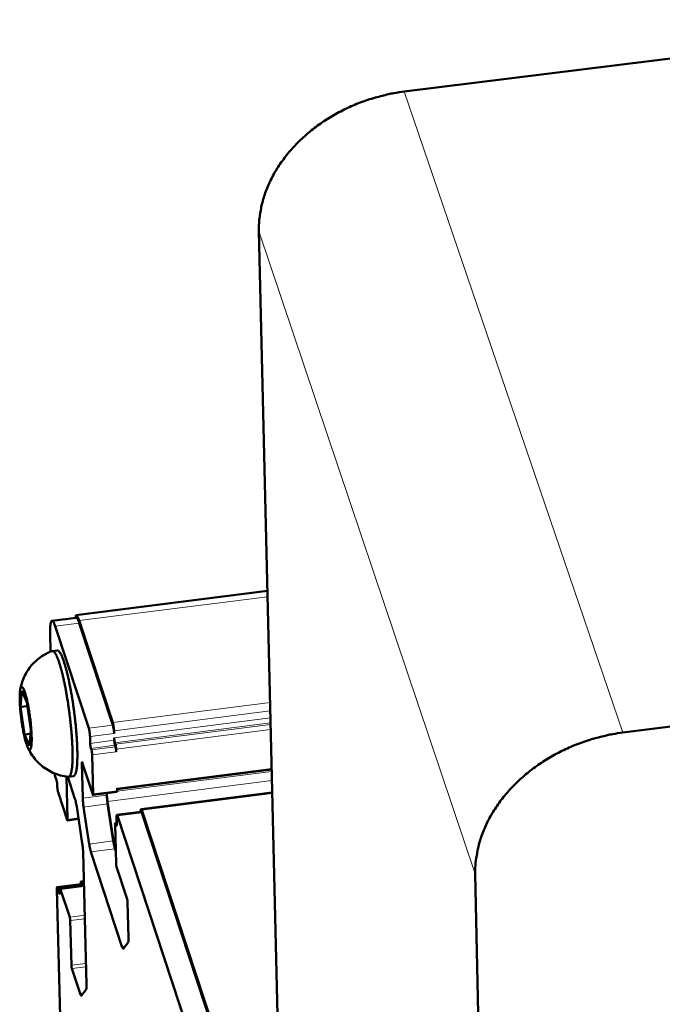
# Model space of a CAD drawing. Units: millimetres. Extents: x 0 to 2970, y 0 to 2100.
# Drawn here: x 203 to 257, y 331 to 415 of the extents above; entities that cross this region are included whole.
import ezdxf

# ---------------------------------------------------------------- set-up
doc = ezdxf.new("R2010")
doc.units = ezdxf.units.MM
doc.header["$LTSCALE"] = 5
doc.layers.add('AM_0', color=7, linetype='Continuous', lineweight=50)
doc.layers.add('AM_4', color=7, linetype='Continuous', lineweight=15, true_color=0x008000)

msp = doc.modelspace()

# ---------------------------------------------------------------- linework, layer by layer
at = {"layer": 'AM_0'}
for p, q in [((473.897, 438.783), (235.2673, 409.0869)), ((222.9258, 397.2094), (224.8182, 316.7197)), ((495.6866, 385.4796), (253.8605, 354.5689)), ((223.6449, 366.6245), (207.365, 364.5589)), ((207.3707, 364.3409), (205.3277, 364.0817)), ((207.367, 364.3405), (207.3614, 364.5583)), ((208.455, 354.947), (205.6034, 363.6147)), ((210.4974, 355.4263), (207.6413, 364.0921)), ((207.6469, 363.8741), (210.5029, 355.208)), ((205.1741, 363.0062), (205.2148, 361.4526)), ((205.7713, 361.5579), (205.3626, 361.506)), ((202.7614, 358.1225), (202.6646, 356.7503)), ((203.1896, 357.1536), (202.7614, 358.1225)), ((203.2363, 356.8231), (202.6646, 356.7503)), ((203.5209, 354.8112), (203.1896, 357.1536)), ((202.6646, 356.7503), (202.9956, 354.4098)), ((203.497, 354.4737), (202.9956, 354.4098)), ((202.9956, 354.4098), (203.4237, 353.4396)), ((203.4237, 353.4396), (203.5209, 354.8112)), ((210.6109, 354.4962), (210.6053, 354.7145)), ((208.5629, 354.2351), (208.5779, 353.6523)), ((210.6257, 353.9134), (210.6202, 354.1316)), ((210.7239, 353.5863), (210.6849, 353.7046)), ((210.7294, 353.3681), (210.6905, 353.4864)), ((208.6427, 353.2252), (208.6816, 353.1069)), ((208.8319, 349.3514), (208.7463, 352.6798)), ((210.7942, 352.9411), (210.7887, 353.1592)), ((207.9462, 348.995), (207.8692, 351.9746)), ((207.9038, 352.0227), (208.7973, 349.3034)), ((205.7143, 350.516), (205.5791, 350.9283)), ((224.0023, 351.4245), (210.8754, 349.7471)), ((205.7831, 349.9251), (205.7788, 350.0908)), ((206.655, 347.1893), (206.5602, 350.8309)), ((206.6668, 350.8175), (207.2844, 348.9354)), ((207.1599, 350.8638), (206.7512, 350.8116)), ((205.8475, 349.4998), (206.6206, 347.1415)), ((210.8664, 349.5272), (208.8196, 349.2657)), ((209.9866, 349.4148), (209.9906, 349.2562)), ((210.8732, 349.831), (210.8788, 349.613)), ((224.0478, 349.4869), (212.8999, 348.0611)), ((210.5342, 345.5662), (210.057, 348.7136)), ((210.0625, 348.496), (210.5398, 345.3487)), ((207.4277, 348.2748), (207.9044, 345.1296)), ((208.4953, 345.0869), (208.0182, 348.2346)), ((210.8538, 347.5803), (212.9054, 347.8427)), ((212.8687, 347.8463), (212.8689, 347.838)), ((221.5989, 321.7423), (212.956, 347.9665)), ((212.9615, 347.748), (221.6913, 321.2586)), ((207.5869, 347.2246), (206.6428, 347.1039)), ((210.779, 343.4262), (210.6942, 346.7569)), ((210.7128, 346.8857), (210.8346, 346.9013)), ((210.7464, 346.8289), (210.7854, 346.7102)), ((210.8376, 346.7822), (210.8228, 347.3655)), ((226.1656, 301.1141), (210.9098, 347.4856)), ((207.9764, 344.37), (208.2668, 333.1322)), ((211.2794, 336.3781), (208.6389, 344.4254)), ((210.7467, 344.6957), (210.6779, 344.9049)), ((210.6834, 344.6873), (210.7522, 344.4781)), ((210.8222, 343.141), (211.7199, 340.4089)), ((241.3237, 342.5568), (243.0287, 261.5347)), ((207.7747, 341.6909), (207.775, 341.6824)), ((208.0393, 341.9335), (207.8052, 341.9035)), ((207.9524, 341.5291), (207.8606, 341.8092)), ((208.0431, 341.6328), (208.045, 341.7134)), ((205.7446, 341.2134), (206.2169, 323.1704)), ((207.8108, 341.687), (205.7749, 341.4259)), ((205.8302, 341.3316), (205.9652, 340.9189)), ((206.0166, 340.9898), (206.0123, 341.1551)), ((208.0495, 341.5416), (206.0305, 341.2827)), ((206.836, 338.8654), (206.0637, 341.226)), ((207.8897, 341.5211), (207.8662, 341.5927)), ((208.0431, 341.6328), (208.0455, 341.5411)), ((211.7632, 340.1235), (211.8387, 337.1396)), ((206.9779, 334.7817), (206.879, 338.582)), ((211.7965, 336.7257), (211.4111, 336.2012)), ((207.7137, 332.3783), (207.0208, 334.4984)), ((208.2252, 332.721), (207.8441, 332.2019))]:
    msp.add_line(p, q, dxfattribs=at)
at = {"layer": 'AM_0', "flags": 128}
for points in [[(235.2673, 409.0869, 0.0104446), (234.4117, 408.9618, 0.0193279), (233.9541, 408.8668, 0.0016141), (232.8304, 408.5839, 0.0104235), (232.6575, 408.536, 0.0104008), (232.0206, 408.3303, 0.0103872), (231.3919, 408.098, 0.0104902), (230.7775, 407.8414, 0.0104354), (230.1713, 407.5579, 0.0106646), (229.586, 407.2534, 0.0105685), (229.009, 406.9213, 0.0109242), (228.459, 406.5726, 0.010787), (227.9178, 406.1955, 0.0112693), (227.4088, 405.8064, 0.0110916), (226.9099, 405.3883, 0.0116984), (226.4471, 404.9632, 0.0114817), (225.9961, 404.5087, 0.0122076), (225.5843, 404.0523, 0.0119553), (225.1867, 403.5664, 0.0127887), (224.8299, 403.0834, 0.0125064), (224.4905, 402.5717, 0.0134268), (224.1923, 402.0672, 0.0131237), (223.915, 401.5356, 0.0140987), (223.6785, 401.0147, 0.013788), (223.4667, 400.4695, 0.0147708), (223.2943, 399.9375, 0.0144697), (223.1504, 399.3852, 0.0153996), (223.112, 399.1911, 0.0033551), (222.9694, 398.2945, 0.0277124), (222.9324, 397.908, 0.0153918), (222.9258, 397.2094)], [(207.3614, 364.5583, -0.0520742), (207.404, 364.5482, -0.1056947), (207.4226, 364.5369, -0.0364773), (207.462, 364.4938, -0.0408208), (207.4908, 364.4503, -0.0118529), (207.5085, 364.4166, -0.003512), (207.5644, 364.3008, -0.0224524), (207.5987, 364.2191, -0.0148429), (207.6413, 364.0921)], [(207.3707, 364.3409, -0.0488787), (207.4131, 364.3283, -0.0998474), (207.4313, 364.3163, -0.0328674), (207.471, 364.2711, -0.038831), (207.4987, 364.2285, -0.0115543), (207.5157, 364.1958, -0.0033117), (207.5712, 364.0799, -0.0219805), (207.6048, 363.9997, -0.01442), (207.6469, 363.8741)], [(205.6034, 363.6147, 0.0217661), (205.5562, 363.7582, 0.029017), (205.51, 363.8617, 0.0076029), (205.4469, 363.9793, 0.0217257), (205.4224, 364.0192, 0.0771388), (205.3794, 364.0655, 0.1265352), (205.3438, 364.0812, 0.1661085), (205.3104, 364.0757, 0.1237424), (205.2773, 364.0454, 0.0526997), (205.2474, 363.988, 0.0436972), (205.2254, 363.9132, 0.0106976), (205.2002, 363.7729, 0.0181784), (205.1901, 363.6896, 0.0068364), (205.1871, 363.6464, 0.0011255), (205.1728, 363.3834, 0.0138633), (205.1694, 363.2425, 0.0082662), (205.1741, 363.0062)], [(206.7268, 350.8112, 0.0629072), (206.796, 350.8299, 0.1168253), (206.8276, 350.8526, 0.0448138), (206.8796, 350.9243, 0.0496057), (206.9135, 350.9967, 0.0156438), (206.9591, 351.1401, 0.0227271), (206.9828, 351.2409, 0.0088715), (207.0163, 351.4386, 0.0124389), (207.0341, 351.5804, 0.0062048), (207.0552, 351.8201, 0.0078948), (207.0665, 352.0088, 0.0046802), (207.0761, 352.2854, 0.0055748), (207.0793, 352.5177, 0.0037465), (207.0779, 352.8262, 0.0042629), (207.0723, 353.0972, 0.0031575), (207.0604, 353.4319, 0.0034711), (207.0456, 353.7362, 0.0027851), (207.0239, 354.0909, 0.0029775), (206.9997, 354.4223, 0.0025603), (206.9688, 354.7901, 0.0026722), (206.9355, 355.1421, 0.0024464), (206.8963, 355.5159, 0.0024981), (206.8543, 355.8816, 0.0024263), (206.8077, 356.2543, 0.0024265), (206.7575, 356.6266, 0.0024975), (206.7048, 356.9909, 0.0024461), (206.6472, 357.3624, 0.002671), (206.5895, 357.7114, 0.0025595), (206.5254, 358.0749, 0.0029755), (206.4641, 358.4016, 0.0027836), (206.3946, 358.7501, 0.0034679), (206.3312, 359.0483, 0.0031551), (206.2572, 359.3751, 0.0042578), (206.1933, 359.6388, 0.0037427), (206.1159, 359.9375, 0.0055661), (206.0534, 360.1615, 0.0046742), (205.9735, 360.4267, 0.007879), (205.9143, 360.6065, 0.0061949), (205.8327, 360.833, 0.0124062), (205.7792, 360.9658, 0.008853), (205.6963, 361.1486, 0.0226478), (205.6476, 361.2402, 0.0155769), (205.5669, 361.3675, 0.0493956), (205.5156, 361.4291, 0.0445364), (205.447, 361.4855, 0.1164258), (205.4106, 361.4995, 0.0626034), (205.3389, 361.5002)], [(205.7713, 361.5579, -0.0503705), (205.8458, 361.5408, -0.0982222), (205.88, 361.5212, -0.0325643), (205.9516, 361.4499, -0.0410483), (205.9996, 361.3856, -0.0133752), (206.0797, 361.2496, -0.0196694), (206.1279, 361.1537, -0.0082157), (206.2087, 360.968, -0.0112102), (206.2625, 360.8297, -0.0058508), (206.3421, 360.6028, -0.0073135), (206.4009, 360.4196, -0.0044669), (206.4788, 360.1561, -0.0052624), (206.5405, 359.9311, -0.0036096), (206.616, 359.6357, -0.0040777), (206.6788, 359.3733, -0.0030638), (206.7509, 359.0514, -0.0033519), (206.813, 358.7564, -0.0027164), (206.8808, 358.4141, -0.0028947), (206.9408, 358.0921, -0.0025057), (207.0033, 357.7356, -0.0026099), (207.0598, 357.3927, -0.0023987), (207.116, 357.0286, -0.0024469), (207.1677, 356.6712, -0.0023801), (207.2168, 356.3064, -0.00238), (207.2625, 355.9412, -0.0024475), (207.3038, 355.5825, -0.002399), (207.3424, 355.2162, -0.002611), (207.3754, 354.8703, -0.0025065), (207.406, 354.5097, -0.0028966), (207.4302, 354.1832, -0.0027178), (207.452, 353.835, -0.0033549), (207.4673, 353.5341, -0.0030661), (207.4797, 353.2046, -0.0040825), (207.486, 352.935, -0.0036131), (207.4885, 352.6303, -0.0052703), (207.4862, 352.3972, -0.0044725), (207.4782, 352.1227, -0.0073277), (207.4681, 351.9309, -0.00586), (207.4491, 351.6914, -0.0112384), (207.4323, 351.5441, -0.0082322), (207.4016, 351.3442, -0.019735), (207.3795, 351.2393, -0.0134219), (207.3367, 351.0877, -0.0412206), (207.3067, 351.0133, -0.0327993), (207.2557, 350.9265, -0.0985935), (207.2275, 350.8989, -0.0506119), (207.1599, 350.8638)], [(203.2462, 353.3448, 0.0563463), (203.2823, 353.2554, 0.0589044), (203.3355, 353.1801, 0.0294807), (203.3959, 353.1204, 0.1100795), (203.4161, 353.1093, 0.1615315), (203.4511, 353.1107, 0.1342689), (203.4849, 353.1351, 0.0639011), (203.5154, 353.1847, 0.0489737), (203.5397, 353.2566, 0.0120493), (203.5669, 353.3886, 0.0199446), (203.5782, 353.4693, 0.0071906), (203.5932, 353.6454, 0.0105518), (203.5992, 353.7657, 0.0053173), (203.6029, 353.9723, 0.0067523), (203.6019, 354.135, 0.0042327), (203.5954, 354.3658, 0.0049311), (203.5862, 354.5638, 0.0036257), (203.5704, 354.8114, 0.0039795), (203.5526, 355.0367, 0.0033304), (203.5286, 355.2925, 0.0034859), (203.5024, 355.5366, 0.003272), (203.4715, 355.7916, 0.0032823), (203.4373, 356.0453, 0.0034387), (203.401, 356.2903, 0.0033072), (203.3598, 356.5445, 0.0038808), (203.3199, 356.7705, 0.0035634), (203.2727, 357.016, 0.004745), (203.2311, 357.2147, 0.004115), (203.179, 357.4428, 0.0063891), (203.1381, 357.6064, 0.0051115), (203.0822, 357.8095, 0.0097571), (203.0449, 357.9311, 0.0068341), (202.9858, 358.1029, 0.0178249), (202.9541, 358.1822, 0.0106007), (202.8933, 358.3122, 0.0420521), (202.8531, 358.3788, 0.0479501), (202.808, 358.43, 0.1171362), (202.7673, 358.4533, 0.1617287), (202.733, 358.4521, 0.1310634), (202.7018, 358.43, 0.0816832), (202.671, 358.3776, 0.0243174), (202.6406, 358.2858, 0.0300772), (202.6243, 358.2093, 0.0086827), (202.6031, 358.0515, 0.0140468), (202.5944, 357.9534, 0.0061147), (202.5853, 357.7613, 0.0082588), (202.5826, 357.6189, 0.0046926), (202.5842, 357.3994, 0.0056794), (202.5892, 357.2182, 0.0038773), (202.6005, 356.9781, 0.0043746), (202.614, 356.7655, 0.0034416), (202.634, 356.513, 0.003685), (202.6561, 356.2774, 0.0032703), (202.6837, 356.0211, 0.00335), (202.7139, 355.7713, 0.0033222), (202.7477, 355.5204, 0.003264), (202.7855, 355.2656, 0.003615), (202.8238, 355.0292, 0.0034002), (202.8681, 354.7785, 0.0042393), (202.9091, 354.5653, 0.0037906), (202.9588, 354.3276, 0.0054228), (203.0004, 354.1456, 0.0045368), (203.0544, 353.9291, 0.0077342), (203.0658, 353.8876, 0.0011004), (203.1513, 353.5975, 0.0175411), (203.1787, 353.5161, 0.0081757), (203.2462, 353.3448)], [(210.4974, 355.4263, -0.0085094), (210.5249, 355.3285, -0.017964), (210.5354, 355.2815, -0.0013027), (210.5649, 355.1219, -0.0078868), (210.5693, 355.0954, -0.0064795), (210.5726, 355.0715, -0.000887), (210.5939, 354.8963, -0.0140319), (210.5994, 354.8353, -0.0070994), (210.6053, 354.7145)], [(210.6109, 354.4962, 0.0070993), (210.605, 354.6171, 0.0140318), (210.5994, 354.678, 0.000887), (210.5782, 354.8532, 0.0064795), (210.5749, 354.8772, 0.0078863), (210.5705, 354.9036, 0.0013025), (210.541, 355.0633, 0.0179626), (210.5304, 355.1102, 0.0085088), (210.5029, 355.208)], [(208.455, 354.947, -0.0084851), (208.4825, 354.8492, -0.0179163), (208.493, 354.8022, -0.0012956), (208.5225, 354.6425, -0.0078643), (208.5269, 354.6161, -0.0064612), (208.5301, 354.5922, -0.0008822), (208.5514, 354.4169, -0.0139948), (208.557, 354.356, -0.0070794), (208.5629, 354.2351)], [(253.8605, 354.5689, 0.0103544), (252.9928, 354.4392, 0.0191766), (252.5292, 354.3416, 0.0015877), (251.3887, 354.0517, 0.0103328), (251.2145, 354.003, 0.0103046), (250.5686, 353.7932, 0.0102923), (249.931, 353.5567, 0.0103926), (249.3078, 353.2956, 0.0103382), (248.6927, 353.0075, 0.0105675), (248.0989, 352.6985, 0.0104708), (247.5133, 352.3617, 0.01083), (246.9552, 352.0082, 0.0106909), (246.4057, 351.6261, 0.0111804), (245.8891, 351.2323, 0.0109994), (245.3822, 350.8091, 0.0116182), (244.9124, 350.3793, 0.0113966), (244.454, 349.9195, 0.0121399), (244.0357, 349.4584, 0.0118807), (243.6314, 348.9672, 0.0127381), (243.2688, 348.4797, 0.0124467), (242.9232, 347.9627, 0.0133984), (242.62, 347.4538, 0.013084), (242.3374, 346.917, 0.0140976), (242.0966, 346.3919, 0.0137734), (241.8803, 345.8416, 0.0148015), (241.7044, 345.3057, 0.0144855), (241.5569, 344.7485, 0.0154645), (241.5174, 344.5523, 0.0033822), (241.3707, 343.6495, 0.0278339), (241.3322, 343.2604, 0.0154576), (241.3237, 342.5568)], [(208.5779, 353.6523, 0.0092702), (208.5833, 353.5551, 0.0174344), (208.589, 353.5036, 0.0016717), (208.6015, 353.4188, 0.0019812), (208.6127, 353.3473, 0.0206695), (208.6208, 353.307, 0.0100334), (208.6427, 353.2252)], [(210.6849, 353.7046, -0.0100621), (210.663, 353.7864, -0.0207234), (210.6549, 353.8267, -0.0019919), (210.6437, 353.8982, -0.0016808), (210.6312, 353.983, -0.0174795), (210.6255, 354.0345, -0.0092966), (210.6202, 354.1316)], [(210.6905, 353.4864, -0.0100615), (210.6686, 353.5682, -0.0207221), (210.6604, 353.6085, -0.0019917), (210.6493, 353.68, -0.0016807), (210.6367, 353.7648, -0.0174792), (210.6311, 353.8163, -0.0092963), (210.6257, 353.9134)], [(210.7239, 353.5863, -0.0100621), (210.7458, 353.5045, -0.0207233), (210.754, 353.4642, -0.0019921), (210.7651, 353.3927, -0.0016811), (210.7777, 353.3079, -0.0174814), (210.7833, 353.2564, -0.0092973), (210.7887, 353.1592)], [(208.6816, 353.1069, -0.0100334), (208.7035, 353.0251, -0.0206693), (208.7116, 352.9848, -0.0019814), (208.7227, 352.9132, -0.001672), (208.7353, 352.8284, -0.0174363), (208.7409, 352.7769, -0.0092709), (208.7463, 352.6798)], [(210.7942, 352.9411, 0.009297), (210.7888, 353.0382, 0.0174811), (210.7832, 353.0897, 0.001681), (210.7706, 353.1745, 0.0019919), (210.7595, 353.246, 0.0207219), (210.7513, 353.2863, 0.0100616), (210.7294, 353.3681)], [(207.9038, 352.0227, 0.3924234), (207.9124, 352.0534, 0.4712334), (207.8849, 352.0595, 0.0713033), (207.8803, 352.0547, 0.0313138), (207.8723, 352.0419, 0.1134128), (207.8632, 352.009, 0.1103364), (207.8692, 351.9746)], [(205.5791, 350.9283, -0.0063556), (205.5672, 350.9681, -0.0063556), (205.5564, 351.0082, -0.0077052), (205.5446, 351.0572, -0.0077052), (205.5343, 351.1065)], [(205.7788, 350.0908, 0.0092293), (205.7733, 350.1875, 0.0173672), (205.7677, 350.2387, 0.0016578), (205.7552, 350.3231, 0.0019637), (205.7442, 350.3944, 0.020578), (205.736, 350.4345, 0.0099863), (205.7143, 350.516)], [(205.8475, 349.4998, -0.0099854), (205.8258, 349.5813, -0.0205747), (205.8177, 349.6215, -0.001963), (205.8066, 349.6927, -0.0016576), (205.7941, 349.7771, -0.0173671), (205.7885, 349.8283, -0.009229), (205.7831, 349.9251)], [(208.8319, 349.3514, -0.1107492), (208.838, 349.317, -0.1138082), (208.8288, 349.2841, -0.0314166), (208.8208, 349.2714, -0.0713461), (208.8162, 349.2665, -0.4705616), (208.7886, 349.2727, -0.3923477), (208.7973, 349.3034)], [(210.057, 348.7136, -0.0043037), (210.0342, 348.8725, -0.0082143), (210.0244, 348.956, -0.000303), (210.0118, 349.0811, -0.0003353), (210.0006, 349.1942, -0.0090889), (209.9948, 349.2675, -0.0045238), (209.987, 349.4149)], [(210.0625, 348.496, -0.0047671), (210.0378, 348.6697, -0.0090217), (210.0272, 348.7618, -0.000375), (210.0141, 348.8999, -0.0004273), (210.0027, 349.0212, -0.0102809), (209.9971, 349.0989, -0.0050831), (209.9906, 349.2562)], [(210.8664, 349.5272, 0.0267905), (210.8721, 349.5387, 0.0267905), (210.8765, 349.5508, 0.0658314), (210.8817, 349.5817, 0.0658314), (210.8788, 349.613)], [(207.4277, 348.2748, 0.0058011), (207.4016, 348.4384, 0.0104264), (207.3842, 348.529, 0.0005613), (207.3561, 348.6593, 0.0007695), (207.3353, 348.7543, 0.014298), (207.3206, 348.8129, 0.0067692), (207.2844, 348.9354)], [(207.9462, 348.995, 0.0050689), (207.9528, 348.8375, 0.0102533), (207.9584, 348.7599, 0.000425), (207.9697, 348.6386, 0.000373), (207.9829, 348.5005, 0.0089973), (207.9935, 348.4084, 0.0047537), (208.0182, 348.2346)], [(210.8228, 347.3655, -0.0359532), (210.8195, 347.4341, -0.0359668), (210.8261, 347.5024, -0.0191196), (210.8394, 347.5656, -0.1422457), (210.8439, 347.5733, -0.2444711), (210.8496, 347.5749, -0.0560879), (210.8732, 347.5674, -0.1840814), (210.9071, 347.5334, -0.1840305), (210.9098, 347.4856)], [(212.8687, 347.8463, -0.036031), (212.8655, 347.9149, -0.0360459), (212.8721, 347.9832, -0.0191666), (212.8854, 348.0464, -0.1420886), (212.8899, 348.0541, -0.2440891), (212.8957, 348.0558, -0.056205), (212.9194, 348.0482, -0.1840443), (212.9532, 348.0143, -0.1839888), (212.956, 347.9665)], [(212.9615, 347.748, 0.0792361), (212.9522, 347.7863, 0.0792361), (212.9314, 347.8199, 0.0346219), (212.9192, 347.8322, 0.0346219), (212.9054, 347.8427)], [(206.655, 347.1893, -0.1108168), (206.6611, 347.1549, -0.1138955), (206.652, 347.1222, -0.0313373), (206.644, 347.1095, -0.0710684), (206.6394, 347.1047, -0.471451), (206.6119, 347.1108, -0.3933967), (206.6206, 347.1415)], [(210.7464, 346.8289, 0.3918878), (210.7594, 346.8751, 0.4694653), (210.718, 346.8844, 0.0714877), (210.711, 346.8771, 0.0315687), (210.6989, 346.858, 0.1142304), (210.685, 346.8087, 0.1111987), (210.6942, 346.7569)], [(210.8376, 346.7822, -0.1112345), (210.8468, 346.7304, -0.1142644), (210.8329, 346.681, -0.0315763), (210.8208, 346.6619, -0.071501), (210.8138, 346.6547, -0.4693912), (210.7724, 346.6639, -0.391855), (210.7854, 346.7102)], [(207.9764, 344.37, 0.0050677), (207.9698, 344.5272, 0.0102526), (207.9642, 344.6048, 0.0004249), (207.9529, 344.7258, 0.0003727), (207.9397, 344.8639, 0.0089927), (207.9291, 344.956, 0.0047517), (207.9044, 345.1296)], [(208.4953, 345.0869, 0.0058018), (208.5214, 344.9231, 0.0104293), (208.5389, 344.8325, 0.0005614), (208.5671, 344.702, 0.0007691), (208.5879, 344.6068, 0.0142929), (208.6026, 344.5481, 0.0067685), (208.6389, 344.4254)], [(210.6779, 344.9049, -0.0067878), (210.6416, 345.0275, -0.0143313), (210.6268, 345.0862, -0.0007733), (210.606, 345.1814, -0.0005645), (210.5778, 345.3118, -0.0104576), (210.5603, 345.4025, -0.0058184), (210.5342, 345.5662)], [(210.6834, 344.6873, -0.0067872), (210.6471, 344.8099, -0.01433), (210.6324, 344.8687, -0.0007732), (210.6116, 344.9638, -0.0005644), (210.5834, 345.0943, -0.0104569), (210.5659, 345.1849, -0.005818), (210.5398, 345.3487)], [(210.779, 343.4262, 0.0092808), (210.7825, 343.3613, 0.0174633), (210.7863, 343.327, 0.0016752), (210.7947, 343.2705, 0.0019806), (210.8021, 343.2227, 0.0206549), (210.8076, 343.1957, 0.0100338), (210.8222, 343.141)], [(207.7747, 341.6909, -0.0359481), (207.7715, 341.7589, -0.035957), (207.778, 341.8266, -0.0190849), (207.7911, 341.8892, -0.1432418), (207.7955, 341.8967, -0.2457566), (207.8011, 341.8983, -0.0556218), (207.8245, 341.8906, -0.1830143), (207.858, 341.8568, -0.1829811), (207.8606, 341.8092)], [(205.7446, 341.2134, -0.0358702), (205.7413, 341.2813, -0.0358782), (205.7478, 341.349, -0.0190377), (205.7608, 341.4116, -0.1434001), (205.7652, 341.4191, -0.2461421), (205.7708, 341.4207, -0.055504), (205.7942, 341.413, -0.1830452), (205.8276, 341.3791, -0.1830156), (205.8302, 341.3316)], [(205.9652, 340.9189, 0.39427), (205.952, 340.8729, 0.4712719), (205.9933, 340.8636, 0.070866), (206.0002, 340.8707, 0.0314199), (206.0121, 340.8896, 0.11458), (206.0258, 340.9385, 0.1115091), (206.0166, 340.9898)], [(206.0123, 341.1551, -0.1114625), (206.0031, 341.2064, -0.114534), (206.0168, 341.2553, -0.0314163), (206.0288, 341.2742, -0.0708714), (206.0357, 341.2813, -0.4712945), (206.077, 341.2721, -0.3942318), (206.0637, 341.226)], [(207.8662, 341.5927, 0.0789282), (207.857, 341.6309, 0.0789282), (207.8365, 341.6643, 0.034372), (207.8244, 341.6765, 0.034372), (207.8108, 341.687)], [(211.7632, 340.1235, 0.0092877), (211.7596, 340.1884, 0.0174786), (211.7559, 340.2227, 0.0016776), (211.7475, 340.2793, 0.0019821), (211.74, 340.3271, 0.0206584), (211.7346, 340.3541, 0.0100379), (211.7199, 340.4089)], [(206.836, 338.8654, -0.0099683), (206.8505, 338.811, -0.0205269), (206.8559, 338.7842, -0.0019561), (206.8633, 338.7367, -0.0016558), (206.8717, 338.6804, -0.0173699), (206.8754, 338.6464, -0.0092239), (206.879, 338.582)], [(211.7965, 336.7257, 0.0209278), (211.8174, 336.7795, 0.0491353), (211.8231, 336.8034, 0.0080462), (211.8281, 336.8451, 0.0033817), (211.8375, 336.9446, 0.0205335), (211.8413, 337.0231, 0.0138425), (211.8387, 337.1396)], [(211.2794, 336.3781, 0.0422595), (211.2992, 336.3123, 0.0435079), (211.3291, 336.2526, 0.0222103), (211.3633, 336.2021, 0.0938418), (211.374, 336.1922, 0.2011888), (211.3867, 336.1902, 0.0930278), (211.4111, 336.2012)], [(206.9779, 334.7817, 0.0092187), (206.9815, 334.7173, 0.017365), (206.9852, 334.6833, 0.0016539), (206.9935, 334.6271, 0.001952), (207.0009, 334.5796, 0.0205022), (207.0063, 334.5528, 0.0099585), (207.0208, 334.4984)], [(208.2252, 332.721, 0.020881), (208.246, 332.7744, 0.0490886), (208.2515, 332.7981, 0.0080243), (208.2564, 332.8395, 0.0033649), (208.2657, 332.9384, 0.0204681), (208.2694, 333.0164, 0.0137985), (208.2668, 333.1322)], [(207.7137, 332.3783, 0.041955), (207.7334, 332.3128, 0.0431984), (207.763, 332.2534, 0.0220456), (207.7969, 332.203, 0.0937689), (207.8075, 332.1932, 0.2010899), (207.8199, 332.1911, 0.0925057), (207.8441, 332.2019)]]:
    msp.add_lwpolyline(points, format="xyb", dxfattribs=at)
at = {"layer": 'AM_0'}
for points, knots in [([(202.6217, 358.1949), (202.6848, 358.5652), (202.7974, 358.9483), (203.1246, 359.6605), (203.3405, 359.9984), (203.8845, 360.6296), (204.2293, 360.9212), (204.8385, 361.2891), (205.0847, 361.4072), (205.3389, 361.5002)], [0, 0, 0, 0, 0.1160481, 0.1160481, 0.23091879, 0.23091879, 0.35884065, 0.35884065, 0.43712298, 0.43712298, 0.43712298, 0.43712298]), ([(206.7268, 350.8112), (206.2758, 350.8552), (205.8265, 350.974), (205.0083, 351.3387), (204.628, 351.587), (203.9735, 352.1786), (203.6915, 352.5309), (203.3924, 353.0416), (203.3189, 353.1847), (203.2537, 353.328)], [0, 0, 0, 0, 0.13090253, 0.13090253, 0.2595313, 0.2595313, 0.38834561, 0.38834561, 0.43690837, 0.43690837, 0.43690837, 0.43690837])]:
    msp.add_open_spline(points, degree=3, knots=knots, dxfattribs=at)
at = {"layer": 'AM_4'}
for p, q in [((235.2673, 409.0869), (253.8605, 354.5689)), ((222.9258, 397.2094), (241.3237, 342.5568)), ((223.6567, 366.1246), (207.6413, 364.0921)), ((205.6034, 363.6147), (207.6469, 363.8741)), ((223.8681, 357.1303), (210.4974, 355.4263)), ((223.8851, 356.4074), (210.6053, 354.7145)), ((208.455, 354.947), (210.5029, 355.208)), ((223.8988, 355.8249), (210.6202, 354.1316)), ((223.909, 355.3912), (210.6849, 353.7046)), ((223.9119, 355.2685), (210.7239, 353.5863)), ((208.5629, 354.2351), (210.6109, 354.4962)), ((223.9221, 354.8348), (210.7887, 353.1592)), ((208.5779, 353.6523), (210.6257, 353.9134)), ((210.6905, 353.4864), (208.6427, 353.2252)), ((210.7294, 353.3681), (208.6816, 353.1069)), ((210.7942, 352.9411), (208.7463, 352.6798)), ((207.9176, 351.9807), (207.8692, 351.9746)), ((224.0003, 351.5083), (210.8732, 349.831)), ((224.006, 351.2657), (210.8789, 349.5882)), ((224.024, 350.4991), (210.057, 348.7136)), ((207.9462, 348.995), (209.9906, 349.2562)), ((208.8319, 349.3514), (210.8788, 349.613)), ((224.0502, 349.3854), (212.956, 347.9665)), ((210.0625, 348.496), (208.0182, 348.2346)), ((212.9615, 347.748), (210.9098, 347.4856)), ((206.655, 347.1893), (207.5744, 347.3069)), ((210.7464, 346.8289), (210.8361, 346.8403)), ((210.7854, 346.7102), (210.8369, 346.7168)), ((208.4953, 345.0869), (210.5398, 345.3487)), ((210.7239, 345.5905), (210.5342, 345.5662)), ((210.6834, 344.6873), (208.6389, 344.4254)), ((210.7411, 344.913), (210.6779, 344.9049)), ((208.0419, 341.8325), (207.8606, 341.8092)), ((205.8302, 341.3316), (207.8662, 341.5927)), ((205.9652, 340.9189), (206.016, 340.9254)), ((208.051, 341.4809), (206.0637, 341.226)), ((206.836, 338.8654), (208.1144, 339.0295)), ((208.1218, 338.7416), (206.879, 338.582)), ((211.2794, 336.3781), (211.5683, 336.4152)), ((206.9779, 334.7817), (208.22, 334.9415)), ((208.2275, 334.6536), (207.0208, 334.4984)), ((207.7137, 332.3783), (208.0008, 332.4153))]:
    msp.add_line(p, q, dxfattribs=at)

doc.saveas('drawing.dxf')
